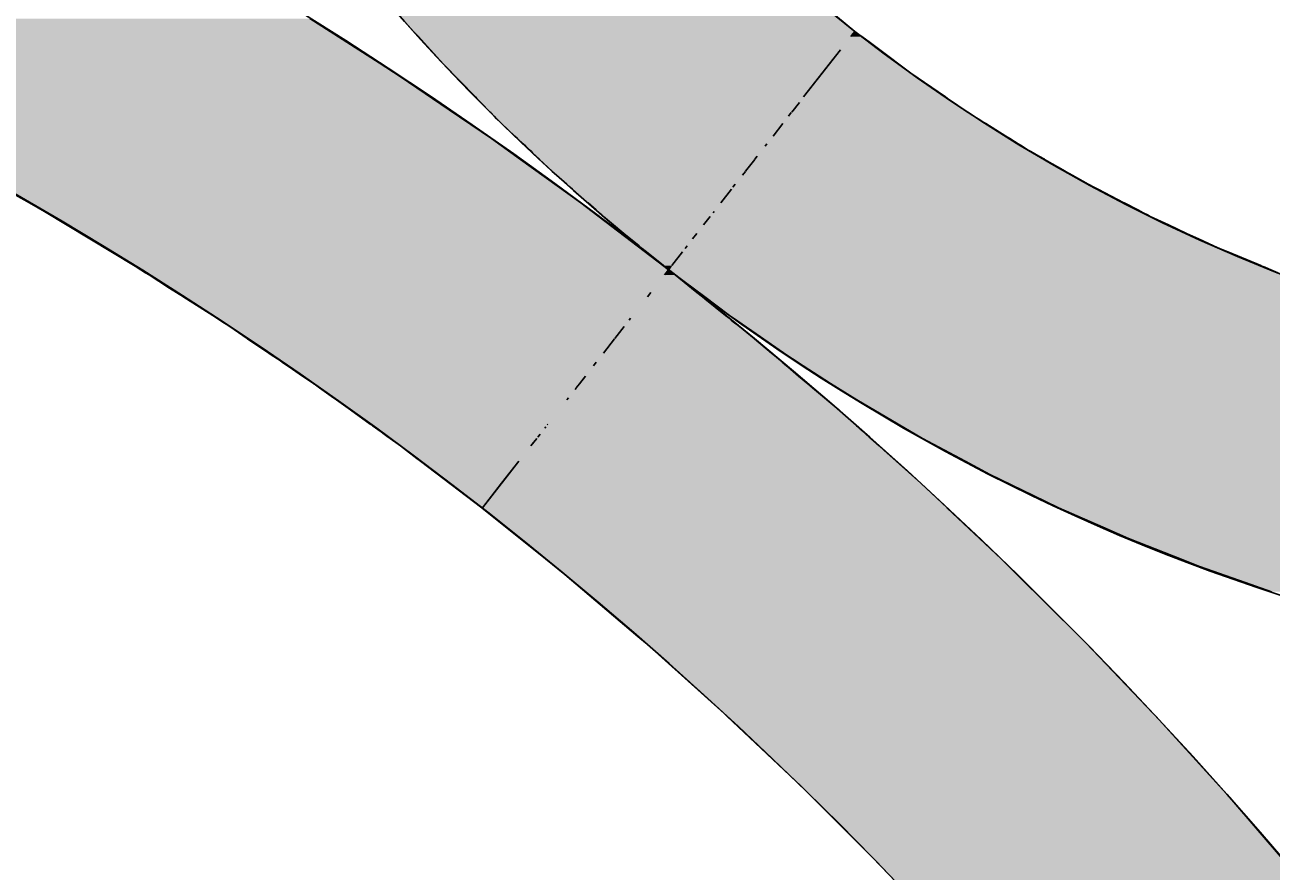
# Model space of a CAD drawing. Extents: x 183 to 2236, y -3983 to -2639.
# Drawn here: x 454 to 479, y -3003 to -2987 of the extents above; entities that cross this region are included whole.
import ezdxf

# ---------------------------------------------------------------- set-up
doc = ezdxf.new("R2010")
doc.units = 0
doc.header["$LTSCALE"] = 2
doc.layers.get('0').update_dxf_attribs({"linetype": 'CONTINUOUS'})
doc.layers.get('DEFPOINTS').update_dxf_attribs({"linetype": 'CONTINUOUS'})
doc.layers.add('寸法線1_０_１_', color=2, linetype='CONTINUOUS')
doc.styles.add('ゴシック_2', font='txt.shx', dxfattribs={"height": 7, "bigfont": 'extfont.shx'})
doc.dimstyles.get("Standard").update_dxf_attribs({"dimtxt": 0.18, "dimasz": 0.5, "dimexe": 0.18, "dimexo": 0.0625, "dimgap": 0.09, "dimtad": 1, "dimtih": 1, "dimtoh": 1, "dimzin": 0, "dimcen": 0.09, "dimazin": 3, "dimtfac": 1, "dimtofl": 0, "dimtmove": 0, "dimatfit": 3})

# ---------------------------------------------------------------- blocks, each defined once
blk = doc.blocks.new('*U722')
at = {"layer": '寸法線1_０_１_', "color": 0, "linetype": 'CONTINUOUS'}
for p, q in [((461.506, -2986.308), (461.932, -2986.78)), ((470.103, -2986.308), (470.681, -2986.78)), ((459.876, -2986.526), (461.245, -2987.406)), ((461.932, -2986.78), (462, -2986.855)), ((462, -2986.855), (462.026, -2986.883)), ((462.026, -2986.883), (462.141, -2987.011)), ((470.622, -2986.855), (470.6, -2986.883)), ((470.622, -2986.855), (470.6, -2986.883)), ((470.681, -2986.78), (470.622, -2986.855)), ((470.782, -2986.855), (470.82, -2986.883)), ((470.82, -2986.883), (470.99, -2987.011)), ((462.141, -2987.011), (462.265, -2987.148)), ((462.265, -2987.148), (462.521, -2987.431)), ((470.393, -2987.148), (470.033, -2987.609)), ((470.393, -2987.148), (470.172, -2987.431)), ((470.99, -2987.011), (471.173, -2987.148)), ((471.173, -2987.148), (471.79, -2987.609)), ((461.245, -2987.406), (461.666, -2987.677)), ((462.521, -2987.431), (463.157, -2988.082)), ((470.172, -2987.431), (469.664, -2988.082)), ((470.033, -2987.609), (469.664, -2988.082)), ((471.79, -2987.609), (472.478, -2988.082)), ((461.666, -2987.677), (462.637, -2988.338)), ((463.157, -2988.082), (463.183, -2988.109)), ((463.183, -2988.109), (463.261, -2988.189)), ((472.478, -2988.082), (472.518, -2988.109)), ((472.518, -2988.109), (472.635, -2988.189)), ((462.637, -2988.338), (463.473, -2988.907)), ((463.261, -2988.189), (463.451, -2988.383)), ((463.451, -2988.383), (463.46, -2988.393)), ((463.46, -2988.393), (463.526, -2988.46)), ((469.421, -2988.393), (469.368, -2988.46)), ((469.421, -2988.393), (469.368, -2988.46)), ((469.58, -2988.189), (469.428, -2988.383)), ((469.58, -2988.189), (469.428, -2988.383)), ((472.635, -2988.189), (472.917, -2988.383)), ((472.917, -2988.383), (472.931, -2988.393)), ((472.931, -2988.393), (473.039, -2988.46)), ((463.526, -2988.46), (463.578, -2988.513)), ((463.578, -2988.513), (463.654, -2988.586)), ((463.654, -2988.586), (463.677, -2988.608)), ((463.677, -2988.608), (463.941, -2988.857)), ((469.253, -2988.608), (469.058, -2988.857)), ((469.253, -2988.608), (469.058, -2988.857)), ((473.039, -2988.46), (473.124, -2988.513)), ((473.124, -2988.513), (473.24, -2988.586)), ((473.24, -2988.586), (473.275, -2988.608)), ((473.275, -2988.608), (473.673, -2988.857)), ((463.941, -2988.857), (463.993, -2988.907)), ((473.673, -2988.857), (473.753, -2988.907)), ((463.473, -2988.907), (464.048, -2989.321)), ((463.993, -2988.907), (464.102, -2989.01)), ((464.102, -2989.01), (464.154, -2989.06)), ((464.154, -2989.06), (464.226, -2989.128)), ((464.226, -2989.128), (464.266, -2989.166)), ((468.938, -2989.01), (468.899, -2989.06)), ((468.938, -2989.01), (468.899, -2989.06)), ((473.753, -2988.907), (473.917, -2989.01)), ((473.917, -2989.01), (473.996, -2989.06)), ((473.996, -2989.06), (474.105, -2989.128)), ((474.105, -2989.128), (474.172, -2989.166)), ((452.784, -2989.321), (454.313, -2990.184)), ((464.048, -2989.321), (465.247, -2990.184)), ((464.266, -2989.166), (464.292, -2989.191)), ((464.292, -2989.191), (464.361, -2989.256)), ((464.361, -2989.256), (464.426, -2989.318)), ((464.426, -2989.318), (464.429, -2989.321)), ((464.429, -2989.321), (464.676, -2989.555)), ((468.695, -2989.321), (468.513, -2989.555)), ((468.695, -2989.321), (468.513, -2989.555)), ((468.746, -2989.256), (468.698, -2989.318)), ((468.746, -2989.256), (468.698, -2989.318)), ((474.172, -2989.166), (474.215, -2989.191)), ((474.215, -2989.191), (474.329, -2989.256)), ((474.329, -2989.256), (474.438, -2989.318)), ((474.438, -2989.318), (474.443, -2989.321)), ((474.443, -2989.321), (474.853, -2989.555)), ((464.676, -2989.555), (464.678, -2989.557)), ((464.678, -2989.557), (464.763, -2989.631)), ((464.763, -2989.631), (464.971, -2989.814)), ((468.511, -2989.557), (468.453, -2989.631)), ((468.511, -2989.557), (468.453, -2989.631)), ((474.853, -2989.555), (474.857, -2989.557)), ((474.857, -2989.557), (474.987, -2989.631)), ((474.987, -2989.631), (475.307, -2989.814)), ((464.971, -2989.814), (465.038, -2989.873)), ((465.038, -2989.873), (465.083, -2989.913)), ((468.31, -2989.814), (468.264, -2989.873)), ((468.31, -2989.814), (468.264, -2989.873)), ((475.307, -2989.814), (475.421, -2989.873)), ((475.421, -2989.873), (475.498, -2989.913)), ((465.083, -2989.913), (465.389, -2990.181)), ((468.233, -2989.913), (468.023, -2990.181)), ((468.233, -2989.913), (468.023, -2990.181)), ((475.498, -2989.913), (476.017, -2990.181)), ((454.313, -2990.184), (454.612, -2990.353)), ((454.612, -2990.353), (456.41, -2991.435)), ((465.247, -2990.184), (465.469, -2990.353)), ((465.389, -2990.181), (465.393, -2990.184)), ((465.393, -2990.184), (465.55, -2990.323)), ((465.469, -2990.353), (466.891, -2991.435)), ((465.55, -2990.323), (465.585, -2990.353)), ((465.585, -2990.353), (465.612, -2990.377)), ((465.612, -2990.377), (465.662, -2990.421)), ((467.889, -2990.353), (467.87, -2990.377)), ((467.889, -2990.353), (467.87, -2990.377)), ((476.017, -2990.181), (476.023, -2990.184)), ((476.023, -2990.184), (476.291, -2990.323)), ((476.291, -2990.323), (476.35, -2990.353)), ((476.35, -2990.353), (476.396, -2990.377)), ((476.396, -2990.377), (476.482, -2990.421)), ((465.662, -2990.421), (465.695, -2990.45)), ((465.695, -2990.45), (465.813, -2990.553)), ((465.813, -2990.553), (465.895, -2990.62)), ((465.895, -2990.62), (466.1, -2990.787)), ((467.813, -2990.45), (467.68, -2990.62)), ((467.733, -2990.553), (467.68, -2990.62)), ((467.813, -2990.45), (467.733, -2990.553)), ((476.482, -2990.421), (476.537, -2990.45)), ((476.537, -2990.45), (476.903, -2990.62)), ((476.903, -2990.62), (477.26, -2990.787)), ((466.1, -2990.787), (466.235, -2990.897)), ((467.55, -2990.787), (467.464, -2990.897)), ((467.55, -2990.787), (467.464, -2990.897)), ((477.26, -2990.787), (477.496, -2990.897)), ((466.235, -2990.897), (466.405, -2991.035)), ((466.405, -2991.035), (466.466, -2991.084)), ((466.466, -2991.084), (466.55, -2991.152)), ((467.356, -2991.035), (467.318, -2991.084)), ((467.356, -2991.035), (467.318, -2991.084)), ((477.496, -2990.897), (477.793, -2991.035)), ((477.793, -2991.035), (477.911, -2991.084)), ((477.911, -2991.084), (478.075, -2991.152)), ((466.55, -2991.152), (466.885, -2991.425)), ((467.265, -2991.152), (467.052, -2991.425)), ((467.265, -2991.152), (467.052, -2991.425)), ((478.075, -2991.152), (478.73, -2991.425)), ((456.41, -2991.435), (456.524, -2991.508)), ((456.524, -2991.508), (456.617, -2991.567)), ((456.617, -2991.567), (456.687, -2991.612)), ((456.687, -2991.612), (457.094, -2991.872)), ((466.885, -2991.425), (466.898, -2991.435)), ((466.891, -2991.435), (466.987, -2991.508)), ((466.898, -2991.435), (466.928, -2991.46)), ((466.941, -2991.567), (466.906, -2991.612)), ((466.941, -2991.567), (466.906, -2991.612)), ((466.987, -2991.508), (466.928, -2991.46)), ((466.987, -2991.508), (466.941, -2991.567)), ((467.025, -2991.46), (466.987, -2991.508)), ((467.044, -2991.435), (467.025, -2991.46)), ((467.044, -2991.435), (467.025, -2991.46)), ((467.061, -2991.567), (467.117, -2991.612)), ((467.066, -2991.567), (467.704, -2992.046)), ((467.117, -2991.612), (467.441, -2991.872)), ((478.73, -2991.425), (478.753, -2991.435)), ((478.753, -2991.435), (478.813, -2991.46)), ((478.813, -2991.46), (478.928, -2991.508)), ((478.928, -2991.508), (479.071, -2991.567)), ((457.094, -2991.872), (457.231, -2991.959)), ((457.231, -2991.959), (457.367, -2992.046)), ((457.367, -2992.046), (457.418, -2992.078)), ((457.418, -2992.078), (457.43, -2992.086)), ((457.43, -2992.086), (457.947, -2992.416)), ((466.635, -2991.959), (466.566, -2992.046)), ((466.635, -2991.959), (466.566, -2992.046)), ((467.441, -2991.872), (467.549, -2991.959)), ((467.549, -2991.959), (467.658, -2992.046)), ((467.658, -2992.046), (467.698, -2992.078)), ((467.698, -2992.078), (467.708, -2992.086)), ((467.704, -2992.046), (468.197, -2992.416)), ((467.708, -2992.086), (468.119, -2992.416)), ((457.947, -2992.416), (458.032, -2992.471)), ((458.032, -2992.471), (458.087, -2992.506)), ((458.087, -2992.506), (458.179, -2992.565)), ((458.179, -2992.565), (458.217, -2992.59)), ((458.217, -2992.59), (458.285, -2992.636)), ((466.234, -2992.471), (466.207, -2992.506)), ((466.234, -2992.471), (466.207, -2992.506)), ((468.119, -2992.416), (468.187, -2992.471)), ((468.187, -2992.471), (468.231, -2992.506)), ((468.197, -2992.416), (468.276, -2992.471)), ((468.231, -2992.506), (468.304, -2992.565)), ((468.276, -2992.471), (468.81, -2992.841)), ((468.304, -2992.565), (468.336, -2992.59)), ((468.336, -2992.59), (468.393, -2992.636)), ((458.285, -2992.636), (458.631, -2992.871)), ((466.105, -2992.636), (465.922, -2992.871)), ((466.105, -2992.636), (465.922, -2992.871)), ((468.393, -2992.636), (468.686, -2992.871)), ((468.81, -2992.841), (469.264, -2993.156)), ((458.631, -2992.871), (458.638, -2992.876)), ((458.638, -2992.876), (459.06, -2993.162)), ((465.918, -2992.876), (465.695, -2993.162)), ((465.918, -2992.876), (465.695, -2993.162)), ((468.686, -2992.871), (468.692, -2992.876)), ((468.692, -2992.876), (469.03, -2993.162)), ((459.06, -2993.162), (459.088, -2993.181)), ((459.088, -2993.181), (459.232, -2993.278)), ((459.232, -2993.278), (459.29, -2993.317)), ((459.29, -2993.317), (459.326, -2993.342)), ((459.326, -2993.342), (459.433, -2993.414)), ((465.554, -2993.342), (465.498, -2993.414)), ((465.554, -2993.342), (465.498, -2993.414)), ((469.03, -2993.162), (469.052, -2993.181)), ((469.052, -2993.181), (469.167, -2993.278)), ((469.167, -2993.278), (469.213, -2993.317)), ((469.213, -2993.317), (469.242, -2993.342)), ((469.242, -2993.342), (469.328, -2993.414)), ((469.264, -2993.156), (469.441, -2993.278)), ((469.441, -2993.278), (469.655, -2993.414)), ((459.433, -2993.414), (459.463, -2993.434)), ((459.463, -2993.434), (459.731, -2993.616)), ((469.328, -2993.414), (469.352, -2993.434)), ((469.352, -2993.434), (469.566, -2993.616)), ((469.655, -2993.414), (469.972, -2993.616)), ((459.731, -2993.616), (459.917, -2993.742)), ((459.917, -2993.742), (459.954, -2993.769)), ((459.954, -2993.769), (459.958, -2993.772)), ((459.958, -2993.772), (460.067, -2993.85)), ((465.218, -2993.772), (465.157, -2993.85)), ((465.218, -2993.772), (465.157, -2993.85)), ((465.34, -2993.616), (465.22, -2993.769)), ((465.241, -2993.742), (465.22, -2993.769)), ((465.34, -2993.616), (465.241, -2993.742)), ((469.566, -2993.616), (469.747, -2993.769)), ((469.747, -2993.769), (469.75, -2993.772)), ((469.75, -2993.772), (469.843, -2993.85)), ((469.972, -2993.616), (470.2, -2993.762)), ((470.2, -2993.762), (470.339, -2993.85)), ((460.067, -2993.85), (460.074, -2993.855)), ((460.074, -2993.855), (460.11, -2993.881)), ((460.11, -2993.881), (460.111, -2993.881)), ((460.111, -2993.881), (460.342, -2994.048)), ((460.342, -2994.048), (460.403, -2994.091)), ((460.403, -2994.091), (460.678, -2994.288)), ((465.003, -2994.048), (464.969, -2994.091)), ((465.003, -2994.048), (464.969, -2994.091)), ((465.153, -2993.855), (465.133, -2993.881)), ((465.153, -2993.855), (465.133, -2993.881)), ((469.843, -2993.85), (469.849, -2993.855)), ((469.849, -2993.855), (469.879, -2993.881)), ((469.879, -2993.881), (469.879, -2993.881)), ((469.879, -2993.881), (470.076, -2994.048)), ((470.076, -2994.048), (470.127, -2994.091)), ((470.127, -2994.091), (470.36, -2994.288)), ((470.339, -2993.85), (470.388, -2993.881)), ((470.388, -2993.881), (470.717, -2994.091)), ((470.717, -2994.091), (471.54, -2994.572)), ((460.678, -2994.288), (461.073, -2994.572)), ((470.36, -2994.288), (470.679, -2994.572)), ((461.073, -2994.572), (461.093, -2994.587)), ((464.593, -2994.572), (464.582, -2994.587)), ((464.593, -2994.572), (464.582, -2994.587)), ((470.679, -2994.572), (470.694, -2994.587)), ((471.54, -2994.572), (472.023, -2994.855)), ((461.093, -2994.587), (461.117, -2994.604)), ((461.117, -2994.604), (461.15, -2994.627)), ((461.15, -2994.627), (461.18, -2994.649)), ((461.18, -2994.649), (461.223, -2994.679)), ((461.223, -2994.679), (461.287, -2994.726)), ((461.287, -2994.726), (461.347, -2994.769)), ((461.347, -2994.769), (461.426, -2994.826)), ((461.426, -2994.826), (461.467, -2994.855)), ((464.439, -2994.769), (464.395, -2994.826)), ((464.439, -2994.769), (464.395, -2994.826)), ((464.55, -2994.627), (464.533, -2994.649)), ((464.55, -2994.627), (464.533, -2994.649)), ((470.694, -2994.587), (470.714, -2994.604)), ((470.714, -2994.604), (470.74, -2994.627)), ((470.74, -2994.627), (470.764, -2994.649)), ((470.764, -2994.649), (470.798, -2994.679)), ((470.798, -2994.679), (470.85, -2994.726)), ((470.85, -2994.726), (470.899, -2994.769)), ((470.899, -2994.769), (470.962, -2994.826)), ((470.962, -2994.826), (470.995, -2994.855)), ((461.467, -2994.855), (461.622, -2994.966)), ((461.622, -2994.966), (461.671, -2995.004)), ((461.671, -2995.004), (461.793, -2995.096)), ((464.372, -2994.855), (464.256, -2995.004)), ((464.285, -2994.966), (464.256, -2995.004)), ((464.372, -2994.855), (464.285, -2994.966)), ((470.995, -2994.855), (471.162, -2995.004)), ((471.162, -2995.004), (471.265, -2995.096)), ((472.023, -2994.855), (472.865, -2995.305)), ((461.793, -2995.096), (461.998, -2995.252)), ((461.998, -2995.252), (462.068, -2995.305)), ((462.068, -2995.305), (463.286, -2996.23)), ((464.02, -2995.305), (463.298, -2996.23)), ((464.02, -2995.305), (463.677, -2995.744)), ((471.265, -2995.096), (471.44, -2995.252)), ((471.44, -2995.252), (471.499, -2995.305)), ((471.499, -2995.305), (471.991, -2995.744)), ((472.865, -2995.305), (473.358, -2995.568)), ((473.358, -2995.568), (474.218, -2995.986)), ((463.677, -2995.744), (463.298, -2996.23)), ((471.991, -2995.744), (472.508, -2996.23)), ((474.218, -2995.986), (474.719, -2996.23)), ((463.298, -2996.23), (463.293, -2996.236)), ((463.293, -2996.236), (464.545, -2997.242)), ((472.508, -2996.23), (472.514, -2996.236)), ((472.514, -2996.236), (473.583, -2997.242)), ((474.719, -2996.23), (475.595, -2996.615)), ((475.595, -2996.615), (476.104, -2996.839)), ((476.104, -2996.839), (476.996, -2997.191)), ((464.545, -2997.242), (464.929, -2997.55)), ((473.583, -2997.242), (473.894, -2997.55)), ((476.996, -2997.191), (477.512, -2997.394)), ((464.929, -2997.55), (466.379, -2998.781)), ((473.894, -2997.55), (475.136, -2998.781)), ((477.512, -2997.394), (478.419, -2997.713)), ((478.419, -2997.713), (478.94, -2997.896)), ((466.379, -2998.781), (466.529, -2998.908)), ((475.136, -2998.781), (475.258, -2998.908)), ((466.529, -2998.908), (468.092, -3000.31)), ((475.258, -2998.908), (476.599, -3000.31)), ((468.092, -3000.31), (468.145, -3000.36)), ((468.145, -3000.36), (469.616, -3001.752)), ((476.599, -3000.31), (476.647, -3000.36)), ((476.647, -3000.36), (477.912, -3001.752)), ((469.616, -3001.752), (469.842, -3001.978)), ((469.842, -3001.978), (471.101, -3003.236)), ((477.912, -3001.752), (478.117, -3001.978)), ((478.117, -3001.978), (479.201, -3003.236)), ((471.101, -3003.236), (471.478, -3003.634))]:
    blk.add_line(p, q, dxfattribs=at)
for points in [[(461.506, -2986.308), (461.932, -2986.78), (470.681, -2986.78)], [(447.144, -2986.526), (449.049, -2987.406), (461.245, -2987.406)], [(461.932, -2986.78), (462, -2986.855), (470.622, -2986.855)], [(462, -2986.855), (462.026, -2986.883), (470.6, -2986.883)], [(462.026, -2986.883), (462.141, -2987.011), (470.5, -2987.011)], [(470.6, -2986.883), (470.5, -2987.011), (470.99, -2987.011)], [(470.622, -2986.855), (470.6, -2986.883), (470.82, -2986.883)], [(470.681, -2986.78), (470.622, -2986.855), (470.782, -2986.855)], [(462.141, -2987.011), (462.265, -2987.148), (470.393, -2987.148)], [(462.265, -2987.148), (462.521, -2987.431), (470.172, -2987.431)], [(470.393, -2987.148), (470.033, -2987.609), (471.79, -2987.609)], [(470.5, -2987.011), (470.393, -2987.148), (471.173, -2987.148)], [(449.049, -2987.406), (449.595, -2987.677), (461.666, -2987.677)], [(462.521, -2987.431), (463.157, -2988.082), (469.664, -2988.082)], [(470.033, -2987.609), (469.664, -2988.082), (472.478, -2988.082)], [(449.595, -2987.677), (450.93, -2988.338), (462.637, -2988.338)], [(463.157, -2988.082), (463.183, -2988.109), (469.642, -2988.109)], [(463.183, -2988.109), (463.261, -2988.189), (469.58, -2988.189)], [(469.642, -2988.109), (469.58, -2988.189), (472.635, -2988.189)], [(469.664, -2988.082), (469.642, -2988.109), (472.518, -2988.109)], [(450.93, -2988.338), (452.004, -2988.907), (463.473, -2988.907)], [(463.261, -2988.189), (463.451, -2988.383), (469.428, -2988.383)], [(463.451, -2988.383), (463.46, -2988.393), (469.421, -2988.393)], [(463.46, -2988.393), (463.526, -2988.46), (469.368, -2988.46)], [(469.421, -2988.393), (469.368, -2988.46), (473.039, -2988.46)], [(469.428, -2988.383), (469.421, -2988.393), (472.931, -2988.393)], [(469.58, -2988.189), (469.428, -2988.383), (472.917, -2988.383)], [(463.526, -2988.46), (463.578, -2988.513), (469.326, -2988.513)], [(463.578, -2988.513), (463.654, -2988.586), (469.27, -2988.586)], [(463.654, -2988.586), (463.677, -2988.608), (469.253, -2988.608)], [(463.677, -2988.608), (463.941, -2988.857), (469.058, -2988.857)], [(469.253, -2988.608), (469.058, -2988.857), (473.673, -2988.857)], [(469.27, -2988.586), (469.253, -2988.608), (473.275, -2988.608)], [(469.326, -2988.513), (469.27, -2988.586), (473.24, -2988.586)], [(469.368, -2988.46), (469.326, -2988.513), (473.124, -2988.513)], [(463.941, -2988.857), (463.993, -2988.907), (469.019, -2988.907)], [(469.058, -2988.857), (469.019, -2988.907), (473.753, -2988.907)], [(452.004, -2988.907), (452.784, -2989.321), (464.048, -2989.321)], [(463.993, -2988.907), (464.102, -2989.01), (468.938, -2989.01)], [(464.102, -2989.01), (464.154, -2989.06), (468.899, -2989.06)], [(464.154, -2989.06), (464.226, -2989.128), (468.846, -2989.128)], [(464.226, -2989.128), (464.266, -2989.166), (468.816, -2989.166)], [(468.846, -2989.128), (468.816, -2989.166), (474.172, -2989.166)], [(468.899, -2989.06), (468.846, -2989.128), (474.105, -2989.128)], [(468.938, -2989.01), (468.899, -2989.06), (473.996, -2989.06)], [(469.019, -2988.907), (468.938, -2989.01), (473.917, -2989.01)], [(452.784, -2989.321), (454.313, -2990.184), (465.247, -2990.184)], [(464.266, -2989.166), (464.292, -2989.191), (468.797, -2989.191)], [(464.292, -2989.191), (464.361, -2989.256), (468.746, -2989.256)], [(464.361, -2989.256), (464.426, -2989.318), (468.698, -2989.318)], [(464.426, -2989.318), (464.429, -2989.321), (468.695, -2989.321)], [(464.429, -2989.321), (464.676, -2989.555), (468.513, -2989.555)], [(468.695, -2989.321), (468.513, -2989.555), (474.853, -2989.555)], [(468.698, -2989.318), (468.695, -2989.321), (474.443, -2989.321)], [(468.746, -2989.256), (468.698, -2989.318), (474.438, -2989.318)], [(468.797, -2989.191), (468.746, -2989.256), (474.329, -2989.256)], [(468.816, -2989.166), (468.797, -2989.191), (474.215, -2989.191)], [(464.676, -2989.555), (464.678, -2989.557), (468.511, -2989.557)], [(464.678, -2989.557), (464.763, -2989.631), (468.453, -2989.631)], [(464.763, -2989.631), (464.971, -2989.814), (468.31, -2989.814)], [(468.453, -2989.631), (468.31, -2989.814), (475.307, -2989.814)], [(468.511, -2989.557), (468.453, -2989.631), (474.987, -2989.631)], [(468.513, -2989.555), (468.511, -2989.557), (474.857, -2989.557)], [(464.971, -2989.814), (465.038, -2989.873), (468.264, -2989.873)], [(465.038, -2989.873), (465.083, -2989.913), (468.233, -2989.913)], [(468.264, -2989.873), (468.233, -2989.913), (475.498, -2989.913)], [(468.31, -2989.814), (468.264, -2989.873), (475.421, -2989.873)], [(465.083, -2989.913), (465.389, -2990.181), (468.023, -2990.181)], [(468.233, -2989.913), (468.023, -2990.181), (476.017, -2990.181)], [(454.313, -2990.184), (454.612, -2990.353), (465.469, -2990.353)], [(454.612, -2990.353), (456.41, -2991.435), (466.891, -2991.435)], [(465.389, -2990.181), (465.393, -2990.184), (468.021, -2990.184)], [(465.393, -2990.184), (465.55, -2990.323), (467.913, -2990.323)], [(465.55, -2990.323), (465.585, -2990.353), (467.889, -2990.353)], [(465.585, -2990.353), (465.612, -2990.377), (467.87, -2990.377)], [(465.612, -2990.377), (465.662, -2990.421), (467.836, -2990.421)], [(467.87, -2990.377), (467.836, -2990.421), (476.482, -2990.421)], [(467.889, -2990.353), (467.87, -2990.377), (476.396, -2990.377)], [(467.913, -2990.323), (467.889, -2990.353), (476.35, -2990.353)], [(468.021, -2990.184), (467.913, -2990.323), (476.291, -2990.323)], [(468.023, -2990.181), (468.021, -2990.184), (476.023, -2990.184)], [(465.662, -2990.421), (465.695, -2990.45), (467.813, -2990.45)], [(465.695, -2990.45), (465.813, -2990.553), (467.733, -2990.553)], [(465.813, -2990.553), (465.895, -2990.62), (467.68, -2990.62)], [(465.895, -2990.62), (466.1, -2990.787), (467.55, -2990.787)], [(467.68, -2990.62), (467.55, -2990.787), (477.26, -2990.787)], [(467.813, -2990.45), (467.68, -2990.62), (476.903, -2990.62)], [(467.836, -2990.421), (467.813, -2990.45), (476.537, -2990.45)], [(466.1, -2990.787), (466.235, -2990.897), (467.464, -2990.897)], [(467.55, -2990.787), (467.464, -2990.897), (477.496, -2990.897)], [(466.235, -2990.897), (466.405, -2991.035), (467.356, -2991.035)], [(466.405, -2991.035), (466.466, -2991.084), (467.318, -2991.084)], [(466.466, -2991.084), (466.55, -2991.152), (467.265, -2991.152)], [(467.318, -2991.084), (467.265, -2991.152), (478.075, -2991.152)], [(467.356, -2991.035), (467.318, -2991.084), (477.911, -2991.084)], [(467.464, -2990.897), (467.356, -2991.035), (477.793, -2991.035)], [(466.55, -2991.152), (466.885, -2991.425), (467.052, -2991.425)], [(467.265, -2991.152), (467.052, -2991.425), (478.73, -2991.425)], [(456.41, -2991.435), (456.524, -2991.508), (466.987, -2991.508)], [(456.524, -2991.508), (456.617, -2991.567), (466.941, -2991.567)], [(456.617, -2991.567), (456.687, -2991.612), (466.906, -2991.612)], [(456.687, -2991.612), (457.094, -2991.872), (466.703, -2991.872)], [(466.906, -2991.612), (466.703, -2991.872), (467.441, -2991.872)], [(466.885, -2991.425), (466.898, -2991.435), (467.044, -2991.435)], [(466.898, -2991.435), (466.928, -2991.46), (467.025, -2991.46)], [(466.941, -2991.567), (466.906, -2991.612), (467.117, -2991.612)], [(466.987, -2991.508), (466.941, -2991.567), (467.061, -2991.567)], [(467.025, -2991.46), (466.987, -2991.508), (478.928, -2991.508)], [(466.987, -2991.508), (467.066, -2991.567), (479.071, -2991.567)], [(467.044, -2991.435), (467.025, -2991.46), (478.813, -2991.46)], [(467.052, -2991.425), (467.044, -2991.435), (478.753, -2991.435)], [(467.066, -2991.567), (467.704, -2992.046), (480.37, -2992.046)], [(457.094, -2991.872), (457.231, -2991.959), (466.635, -2991.959)], [(457.231, -2991.959), (457.367, -2992.046), (466.566, -2992.046)], [(457.367, -2992.046), (457.418, -2992.078), (466.541, -2992.078)], [(457.418, -2992.078), (457.43, -2992.086), (466.535, -2992.086)], [(457.43, -2992.086), (457.947, -2992.416), (466.277, -2992.416)], [(466.535, -2992.086), (466.277, -2992.416), (468.119, -2992.416)], [(466.541, -2992.078), (466.535, -2992.086), (467.708, -2992.086)], [(466.566, -2992.046), (466.541, -2992.078), (467.698, -2992.078)], [(466.635, -2991.959), (466.566, -2992.046), (467.658, -2992.046)], [(466.703, -2991.872), (466.635, -2991.959), (467.549, -2991.959)], [(467.704, -2992.046), (468.197, -2992.416), (481.518, -2992.416)], [(457.947, -2992.416), (458.032, -2992.471), (466.234, -2992.471)], [(458.032, -2992.471), (458.087, -2992.506), (466.207, -2992.506)], [(458.087, -2992.506), (458.179, -2992.565), (466.161, -2992.565)], [(458.179, -2992.565), (458.217, -2992.59), (466.141, -2992.59)], [(458.217, -2992.59), (458.285, -2992.636), (466.105, -2992.636)], [(466.141, -2992.59), (466.105, -2992.636), (468.393, -2992.636)], [(466.161, -2992.565), (466.141, -2992.59), (468.336, -2992.59)], [(466.207, -2992.506), (466.161, -2992.565), (468.304, -2992.565)], [(466.234, -2992.471), (466.207, -2992.506), (468.231, -2992.506)], [(466.277, -2992.416), (466.234, -2992.471), (468.187, -2992.471)], [(468.197, -2992.416), (468.276, -2992.471), (481.688, -2992.471)], [(468.276, -2992.471), (468.81, -2992.841), (483.022, -2992.841)], [(458.285, -2992.636), (458.631, -2992.871), (465.922, -2992.871)], [(466.105, -2992.636), (465.922, -2992.871), (468.686, -2992.871)], [(468.81, -2992.841), (469.264, -2993.156), (484.371, -2993.156)], [(458.631, -2992.871), (458.638, -2992.876), (465.918, -2992.876)], [(458.638, -2992.876), (459.06, -2993.162), (465.695, -2993.162)], [(465.918, -2992.876), (465.695, -2993.162), (469.03, -2993.162)], [(465.922, -2992.871), (465.918, -2992.876), (468.692, -2992.876)], [(459.06, -2993.162), (459.088, -2993.181), (465.68, -2993.181)], [(459.088, -2993.181), (459.232, -2993.278), (465.604, -2993.278)], [(459.232, -2993.278), (459.29, -2993.317), (465.573, -2993.317)], [(459.29, -2993.317), (459.326, -2993.342), (465.554, -2993.342)], [(459.326, -2993.342), (459.433, -2993.414), (465.498, -2993.414)], [(465.554, -2993.342), (465.498, -2993.414), (469.328, -2993.414)], [(465.573, -2993.317), (465.554, -2993.342), (469.242, -2993.342)], [(465.604, -2993.278), (465.573, -2993.317), (469.213, -2993.317)], [(465.68, -2993.181), (465.604, -2993.278), (469.167, -2993.278)], [(465.695, -2993.162), (465.68, -2993.181), (469.052, -2993.181)], [(469.264, -2993.156), (469.441, -2993.278), (485.014, -2993.278)], [(469.441, -2993.278), (469.655, -2993.414), (485.731, -2993.414)], [(459.433, -2993.414), (459.463, -2993.434), (465.482, -2993.434)], [(459.463, -2993.434), (459.731, -2993.616), (465.34, -2993.616)], [(465.482, -2993.434), (465.34, -2993.616), (469.566, -2993.616)], [(465.498, -2993.414), (465.482, -2993.434), (469.352, -2993.434)], [(469.655, -2993.414), (469.972, -2993.616), (487.101, -2993.616)], [(459.731, -2993.616), (459.917, -2993.742), (465.241, -2993.742)], [(459.917, -2993.742), (459.954, -2993.769), (465.22, -2993.769)], [(459.954, -2993.769), (459.958, -2993.772), (465.218, -2993.772)], [(459.958, -2993.772), (460.067, -2993.85), (465.157, -2993.85)], [(465.218, -2993.772), (465.157, -2993.85), (469.843, -2993.85)], [(465.22, -2993.769), (465.218, -2993.772), (469.75, -2993.772)], [(465.34, -2993.616), (465.22, -2993.769), (469.747, -2993.769)], [(469.972, -2993.616), (470.2, -2993.762), (488.478, -2993.762)], [(470.2, -2993.762), (470.339, -2993.85), (489.86, -2993.85)], [(460.067, -2993.85), (460.074, -2993.855), (465.153, -2993.855)], [(460.074, -2993.855), (460.11, -2993.881), (465.133, -2993.881)], [(460.11, -2993.881), (460.111, -2993.881), (465.133, -2993.881)], [(460.111, -2993.881), (460.342, -2994.048), (465.003, -2994.048)], [(460.342, -2994.048), (460.403, -2994.091), (464.969, -2994.091)], [(460.403, -2994.091), (460.678, -2994.288), (464.815, -2994.288)], [(464.969, -2994.091), (464.815, -2994.288), (470.36, -2994.288)], [(465.003, -2994.048), (464.969, -2994.091), (470.127, -2994.091)], [(465.133, -2993.881), (465.003, -2994.048), (470.076, -2994.048)], [(465.153, -2993.855), (465.133, -2993.881), (469.879, -2993.881)], [(465.133, -2993.881), (465.133, -2993.881), (469.879, -2993.881)], [(465.157, -2993.85), (465.153, -2993.855), (469.849, -2993.855)], [(470.339, -2993.85), (470.388, -2993.881), (491.244, -2993.881)], [(470.388, -2993.881), (470.717, -2994.091), (511.881, -2994.091)], [(470.717, -2994.091), (471.54, -2994.572), (511.085, -2994.572)], [(460.678, -2994.288), (461.073, -2994.572), (464.593, -2994.572)], [(464.815, -2994.288), (464.593, -2994.572), (470.679, -2994.572)], [(461.073, -2994.572), (461.093, -2994.587), (464.582, -2994.587)], [(464.593, -2994.572), (464.582, -2994.587), (470.694, -2994.587)], [(471.54, -2994.572), (472.023, -2994.855), (510.574, -2994.855)], [(461.093, -2994.587), (461.117, -2994.604), (464.568, -2994.604)], [(461.117, -2994.604), (461.15, -2994.627), (464.55, -2994.627)], [(461.15, -2994.627), (461.18, -2994.649), (464.533, -2994.649)], [(461.18, -2994.649), (461.223, -2994.679), (464.509, -2994.679)], [(461.223, -2994.679), (461.287, -2994.726), (464.473, -2994.726)], [(461.287, -2994.726), (461.347, -2994.769), (464.439, -2994.769)], [(461.347, -2994.769), (461.426, -2994.826), (464.395, -2994.826)], [(461.426, -2994.826), (461.467, -2994.855), (464.372, -2994.855)], [(464.395, -2994.826), (464.372, -2994.855), (470.995, -2994.855)], [(464.439, -2994.769), (464.395, -2994.826), (470.962, -2994.826)], [(464.473, -2994.726), (464.439, -2994.769), (470.899, -2994.769)], [(464.509, -2994.679), (464.473, -2994.726), (470.85, -2994.726)], [(464.533, -2994.649), (464.509, -2994.679), (470.798, -2994.679)], [(464.55, -2994.627), (464.533, -2994.649), (470.764, -2994.649)], [(464.568, -2994.604), (464.55, -2994.627), (470.74, -2994.627)], [(464.582, -2994.587), (464.568, -2994.604), (470.714, -2994.604)], [(461.467, -2994.855), (461.622, -2994.966), (464.285, -2994.966)], [(461.622, -2994.966), (461.671, -2995.004), (464.256, -2995.004)], [(461.671, -2995.004), (461.793, -2995.096), (464.183, -2995.096)], [(464.256, -2995.004), (464.183, -2995.096), (471.265, -2995.096)], [(464.372, -2994.855), (464.256, -2995.004), (471.162, -2995.004)], [(472.023, -2994.855), (472.865, -2995.305), (509.761, -2995.305)], [(461.793, -2995.096), (461.998, -2995.252), (464.062, -2995.252)], [(461.998, -2995.252), (462.068, -2995.305), (464.02, -2995.305)], [(462.068, -2995.305), (463.286, -2996.23), (463.298, -2996.23)], [(464.02, -2995.305), (463.677, -2995.744), (471.991, -2995.744)], [(464.062, -2995.252), (464.02, -2995.305), (471.499, -2995.305)], [(464.183, -2995.096), (464.062, -2995.252), (471.44, -2995.252)], [(472.865, -2995.305), (473.358, -2995.568), (509.238, -2995.568)], [(473.358, -2995.568), (474.218, -2995.986), (508.409, -2995.986)], [(463.677, -2995.744), (463.298, -2996.23), (472.508, -2996.23)], [(474.218, -2995.986), (474.719, -2996.23), (507.876, -2996.23)], [(463.298, -2996.23), (463.293, -2996.236), (472.514, -2996.236)], [(463.293, -2996.236), (464.545, -2997.242), (473.583, -2997.242)], [(474.719, -2996.23), (475.595, -2996.615), (507.033, -2996.615)], [(475.595, -2996.615), (476.104, -2996.839), (506.489, -2996.839)], [(476.104, -2996.839), (476.996, -2997.191), (505.634, -2997.191)], [(464.545, -2997.242), (464.929, -2997.55), (473.894, -2997.55)], [(476.996, -2997.191), (477.512, -2997.394), (505.08, -2997.394)], [(464.929, -2997.55), (466.379, -2998.781), (475.136, -2998.781)], [(477.512, -2997.394), (478.419, -2997.713), (504.213, -2997.713)], [(478.419, -2997.713), (478.94, -2997.896), (503.65, -2997.896)], [(466.379, -2998.781), (466.529, -2998.908), (475.258, -2998.908)], [(466.529, -2998.908), (468.092, -3000.31), (476.599, -3000.31)], [(468.092, -3000.31), (468.145, -3000.36), (476.647, -3000.36)], [(468.145, -3000.36), (469.616, -3001.752), (477.912, -3001.752)], [(469.616, -3001.752), (469.842, -3001.978), (478.117, -3001.978)], [(469.842, -3001.978), (471.101, -3003.236), (479.201, -3003.236)], [(471.101, -3003.236), (471.478, -3003.634), (479.544, -3003.634)]]:
    blk.add_solid(points, dxfattribs=at)
at = {"layer": '寸法線1_０_１_', "color": 0, "linetype": 'CONTINUOUS', "extrusion": (0, 0, -1)}
for points in [[(-461.506, -2986.308), (-470.103, -2986.308), (-470.681, -2986.78)], [(-447.144, -2986.526), (-459.876, -2986.526), (-461.245, -2987.406)], [(-461.932, -2986.78), (-470.681, -2986.78), (-470.622, -2986.855)], [(-462, -2986.855), (-470.622, -2986.855), (-470.6, -2986.883)], [(-462.026, -2986.883), (-470.6, -2986.883), (-470.5, -2987.011)], [(-470.6, -2986.883), (-470.82, -2986.883), (-470.99, -2987.011)], [(-470.622, -2986.855), (-470.782, -2986.855), (-470.82, -2986.883)], [(-462.141, -2987.011), (-470.5, -2987.011), (-470.393, -2987.148)], [(-462.265, -2987.148), (-470.393, -2987.148), (-470.172, -2987.431)], [(-470.393, -2987.148), (-471.173, -2987.148), (-471.79, -2987.609)], [(-470.5, -2987.011), (-470.99, -2987.011), (-471.173, -2987.148)], [(-449.049, -2987.406), (-461.245, -2987.406), (-461.666, -2987.677)], [(-462.521, -2987.431), (-470.172, -2987.431), (-469.664, -2988.082)], [(-470.033, -2987.609), (-471.79, -2987.609), (-472.478, -2988.082)], [(-449.595, -2987.677), (-461.666, -2987.677), (-462.637, -2988.338)], [(-463.157, -2988.082), (-469.664, -2988.082), (-469.642, -2988.109)], [(-463.183, -2988.109), (-469.642, -2988.109), (-469.58, -2988.189)], [(-469.642, -2988.109), (-472.518, -2988.109), (-472.635, -2988.189)], [(-469.664, -2988.082), (-472.478, -2988.082), (-472.518, -2988.109)], [(-450.93, -2988.338), (-462.637, -2988.338), (-463.473, -2988.907)], [(-463.261, -2988.189), (-469.58, -2988.189), (-469.428, -2988.383)], [(-463.451, -2988.383), (-469.428, -2988.383), (-469.421, -2988.393)], [(-463.46, -2988.393), (-469.421, -2988.393), (-469.368, -2988.46)], [(-469.421, -2988.393), (-472.931, -2988.393), (-473.039, -2988.46)], [(-469.428, -2988.383), (-472.917, -2988.383), (-472.931, -2988.393)], [(-469.58, -2988.189), (-472.635, -2988.189), (-472.917, -2988.383)], [(-463.526, -2988.46), (-469.368, -2988.46), (-469.326, -2988.513)], [(-463.578, -2988.513), (-469.326, -2988.513), (-469.27, -2988.586)], [(-463.654, -2988.586), (-469.27, -2988.586), (-469.253, -2988.608)], [(-463.677, -2988.608), (-469.253, -2988.608), (-469.058, -2988.857)], [(-469.253, -2988.608), (-473.275, -2988.608), (-473.673, -2988.857)], [(-469.27, -2988.586), (-473.24, -2988.586), (-473.275, -2988.608)], [(-469.326, -2988.513), (-473.124, -2988.513), (-473.24, -2988.586)], [(-469.368, -2988.46), (-473.039, -2988.46), (-473.124, -2988.513)], [(-463.941, -2988.857), (-469.058, -2988.857), (-469.019, -2988.907)], [(-469.058, -2988.857), (-473.673, -2988.857), (-473.753, -2988.907)], [(-452.004, -2988.907), (-463.473, -2988.907), (-464.048, -2989.321)], [(-463.993, -2988.907), (-469.019, -2988.907), (-468.938, -2989.01)], [(-464.102, -2989.01), (-468.938, -2989.01), (-468.899, -2989.06)], [(-464.154, -2989.06), (-468.899, -2989.06), (-468.846, -2989.128)], [(-464.226, -2989.128), (-468.846, -2989.128), (-468.816, -2989.166)], [(-468.846, -2989.128), (-474.105, -2989.128), (-474.172, -2989.166)], [(-468.899, -2989.06), (-473.996, -2989.06), (-474.105, -2989.128)], [(-468.938, -2989.01), (-473.917, -2989.01), (-473.996, -2989.06)], [(-469.019, -2988.907), (-473.753, -2988.907), (-473.917, -2989.01)], [(-452.784, -2989.321), (-464.048, -2989.321), (-465.247, -2990.184)], [(-464.266, -2989.166), (-468.816, -2989.166), (-468.797, -2989.191)], [(-464.292, -2989.191), (-468.797, -2989.191), (-468.746, -2989.256)], [(-464.361, -2989.256), (-468.746, -2989.256), (-468.698, -2989.318)], [(-464.426, -2989.318), (-468.698, -2989.318), (-468.695, -2989.321)], [(-464.429, -2989.321), (-468.695, -2989.321), (-468.513, -2989.555)], [(-468.695, -2989.321), (-474.443, -2989.321), (-474.853, -2989.555)], [(-468.698, -2989.318), (-474.438, -2989.318), (-474.443, -2989.321)], [(-468.746, -2989.256), (-474.329, -2989.256), (-474.438, -2989.318)], [(-468.797, -2989.191), (-474.215, -2989.191), (-474.329, -2989.256)], [(-468.816, -2989.166), (-474.172, -2989.166), (-474.215, -2989.191)], [(-464.676, -2989.555), (-468.513, -2989.555), (-468.511, -2989.557)], [(-464.678, -2989.557), (-468.511, -2989.557), (-468.453, -2989.631)], [(-464.763, -2989.631), (-468.453, -2989.631), (-468.31, -2989.814)], [(-468.453, -2989.631), (-474.987, -2989.631), (-475.307, -2989.814)], [(-468.511, -2989.557), (-474.857, -2989.557), (-474.987, -2989.631)], [(-468.513, -2989.555), (-474.853, -2989.555), (-474.857, -2989.557)], [(-464.971, -2989.814), (-468.31, -2989.814), (-468.264, -2989.873)], [(-465.038, -2989.873), (-468.264, -2989.873), (-468.233, -2989.913)], [(-468.264, -2989.873), (-475.421, -2989.873), (-475.498, -2989.913)], [(-468.31, -2989.814), (-475.307, -2989.814), (-475.421, -2989.873)], [(-465.083, -2989.913), (-468.233, -2989.913), (-468.023, -2990.181)], [(-468.233, -2989.913), (-475.498, -2989.913), (-476.017, -2990.181)], [(-454.313, -2990.184), (-465.247, -2990.184), (-465.469, -2990.353)], [(-454.612, -2990.353), (-465.469, -2990.353), (-466.891, -2991.435)], [(-465.389, -2990.181), (-468.023, -2990.181), (-468.021, -2990.184)], [(-465.393, -2990.184), (-468.021, -2990.184), (-467.913, -2990.323)], [(-465.55, -2990.323), (-467.913, -2990.323), (-467.889, -2990.353)], [(-465.585, -2990.353), (-467.889, -2990.353), (-467.87, -2990.377)], [(-465.612, -2990.377), (-467.87, -2990.377), (-467.836, -2990.421)], [(-467.87, -2990.377), (-476.396, -2990.377), (-476.482, -2990.421)], [(-467.889, -2990.353), (-476.35, -2990.353), (-476.396, -2990.377)], [(-467.913, -2990.323), (-476.291, -2990.323), (-476.35, -2990.353)], [(-468.021, -2990.184), (-476.023, -2990.184), (-476.291, -2990.323)], [(-468.023, -2990.181), (-476.017, -2990.181), (-476.023, -2990.184)], [(-465.662, -2990.421), (-467.836, -2990.421), (-467.813, -2990.45)], [(-465.695, -2990.45), (-467.813, -2990.45), (-467.733, -2990.553)], [(-465.813, -2990.553), (-467.733, -2990.553), (-467.68, -2990.62)], [(-465.895, -2990.62), (-467.68, -2990.62), (-467.55, -2990.787)], [(-467.68, -2990.62), (-476.903, -2990.62), (-477.26, -2990.787)], [(-467.813, -2990.45), (-476.537, -2990.45), (-476.903, -2990.62)], [(-467.836, -2990.421), (-476.482, -2990.421), (-476.537, -2990.45)], [(-466.1, -2990.787), (-467.55, -2990.787), (-467.464, -2990.897)], [(-467.55, -2990.787), (-477.26, -2990.787), (-477.496, -2990.897)], [(-466.235, -2990.897), (-467.464, -2990.897), (-467.356, -2991.035)], [(-466.405, -2991.035), (-467.356, -2991.035), (-467.318, -2991.084)], [(-466.466, -2991.084), (-467.318, -2991.084), (-467.265, -2991.152)], [(-467.318, -2991.084), (-477.911, -2991.084), (-478.075, -2991.152)], [(-467.356, -2991.035), (-477.793, -2991.035), (-477.911, -2991.084)], [(-467.464, -2990.897), (-477.496, -2990.897), (-477.793, -2991.035)], [(-466.55, -2991.152), (-467.265, -2991.152), (-467.052, -2991.425)], [(-467.265, -2991.152), (-478.075, -2991.152), (-478.73, -2991.425)], [(-456.41, -2991.435), (-466.891, -2991.435), (-466.987, -2991.508)], [(-456.524, -2991.508), (-466.987, -2991.508), (-466.941, -2991.567)], [(-456.617, -2991.567), (-466.941, -2991.567), (-466.906, -2991.612)], [(-456.687, -2991.612), (-466.906, -2991.612), (-466.703, -2991.872)], [(-466.885, -2991.425), (-467.052, -2991.425), (-467.044, -2991.435)], [(-466.898, -2991.435), (-467.044, -2991.435), (-467.025, -2991.46)], [(-466.906, -2991.612), (-467.117, -2991.612), (-467.441, -2991.872)], [(-466.928, -2991.46), (-467.025, -2991.46), (-466.987, -2991.508)], [(-466.941, -2991.567), (-467.061, -2991.567), (-467.117, -2991.612)], [(-466.987, -2991.508), (-478.928, -2991.508), (-479.071, -2991.567)], [(-467.025, -2991.46), (-478.813, -2991.46), (-478.928, -2991.508)], [(-467.044, -2991.435), (-478.753, -2991.435), (-478.813, -2991.46)], [(-467.052, -2991.425), (-478.73, -2991.425), (-478.753, -2991.435)], [(-467.066, -2991.567), (-479.071, -2991.567), (-480.37, -2992.046)], [(-457.094, -2991.872), (-466.703, -2991.872), (-466.635, -2991.959)], [(-457.231, -2991.959), (-466.635, -2991.959), (-466.566, -2992.046)], [(-457.367, -2992.046), (-466.566, -2992.046), (-466.541, -2992.078)], [(-457.418, -2992.078), (-466.541, -2992.078), (-466.535, -2992.086)], [(-457.43, -2992.086), (-466.535, -2992.086), (-466.277, -2992.416)], [(-466.535, -2992.086), (-467.708, -2992.086), (-468.119, -2992.416)], [(-466.541, -2992.078), (-467.698, -2992.078), (-467.708, -2992.086)], [(-466.566, -2992.046), (-467.658, -2992.046), (-467.698, -2992.078)], [(-466.635, -2991.959), (-467.549, -2991.959), (-467.658, -2992.046)], [(-466.703, -2991.872), (-467.441, -2991.872), (-467.549, -2991.959)], [(-467.704, -2992.046), (-480.37, -2992.046), (-481.518, -2992.416)], [(-457.947, -2992.416), (-466.277, -2992.416), (-466.234, -2992.471)], [(-458.032, -2992.471), (-466.234, -2992.471), (-466.207, -2992.506)], [(-458.087, -2992.506), (-466.207, -2992.506), (-466.161, -2992.565)], [(-458.179, -2992.565), (-466.161, -2992.565), (-466.141, -2992.59)], [(-458.217, -2992.59), (-466.141, -2992.59), (-466.105, -2992.636)], [(-466.141, -2992.59), (-468.336, -2992.59), (-468.393, -2992.636)], [(-466.161, -2992.565), (-468.304, -2992.565), (-468.336, -2992.59)], [(-466.207, -2992.506), (-468.231, -2992.506), (-468.304, -2992.565)], [(-466.234, -2992.471), (-468.187, -2992.471), (-468.231, -2992.506)], [(-466.277, -2992.416), (-468.119, -2992.416), (-468.187, -2992.471)], [(-468.197, -2992.416), (-481.518, -2992.416), (-481.688, -2992.471)], [(-468.276, -2992.471), (-481.688, -2992.471), (-483.022, -2992.841)], [(-458.285, -2992.636), (-466.105, -2992.636), (-465.922, -2992.871)], [(-466.105, -2992.636), (-468.393, -2992.636), (-468.686, -2992.871)], [(-468.81, -2992.841), (-483.022, -2992.841), (-484.371, -2993.156)], [(-458.631, -2992.871), (-465.922, -2992.871), (-465.918, -2992.876)], [(-458.638, -2992.876), (-465.918, -2992.876), (-465.695, -2993.162)], [(-465.918, -2992.876), (-468.692, -2992.876), (-469.03, -2993.162)], [(-465.922, -2992.871), (-468.686, -2992.871), (-468.692, -2992.876)], [(-459.06, -2993.162), (-465.695, -2993.162), (-465.68, -2993.181)], [(-459.088, -2993.181), (-465.68, -2993.181), (-465.604, -2993.278)], [(-459.232, -2993.278), (-465.604, -2993.278), (-465.573, -2993.317)], [(-459.29, -2993.317), (-465.573, -2993.317), (-465.554, -2993.342)], [(-459.326, -2993.342), (-465.554, -2993.342), (-465.498, -2993.414)], [(-465.554, -2993.342), (-469.242, -2993.342), (-469.328, -2993.414)], [(-465.573, -2993.317), (-469.213, -2993.317), (-469.242, -2993.342)], [(-465.604, -2993.278), (-469.167, -2993.278), (-469.213, -2993.317)], [(-465.68, -2993.181), (-469.052, -2993.181), (-469.167, -2993.278)], [(-465.695, -2993.162), (-469.03, -2993.162), (-469.052, -2993.181)], [(-469.264, -2993.156), (-484.371, -2993.156), (-485.014, -2993.278)], [(-469.441, -2993.278), (-485.014, -2993.278), (-485.731, -2993.414)], [(-459.433, -2993.414), (-465.498, -2993.414), (-465.482, -2993.434)], [(-459.463, -2993.434), (-465.482, -2993.434), (-465.34, -2993.616)], [(-465.482, -2993.434), (-469.352, -2993.434), (-469.566, -2993.616)], [(-465.498, -2993.414), (-469.328, -2993.414), (-469.352, -2993.434)], [(-469.655, -2993.414), (-485.731, -2993.414), (-487.101, -2993.616)], [(-459.731, -2993.616), (-465.34, -2993.616), (-465.241, -2993.742)], [(-459.917, -2993.742), (-465.241, -2993.742), (-465.22, -2993.769)], [(-459.954, -2993.769), (-465.22, -2993.769), (-465.218, -2993.772)], [(-459.958, -2993.772), (-465.218, -2993.772), (-465.157, -2993.85)], [(-465.218, -2993.772), (-469.75, -2993.772), (-469.843, -2993.85)], [(-465.22, -2993.769), (-469.747, -2993.769), (-469.75, -2993.772)], [(-465.34, -2993.616), (-469.566, -2993.616), (-469.747, -2993.769)], [(-469.972, -2993.616), (-487.101, -2993.616), (-488.478, -2993.762)], [(-470.2, -2993.762), (-488.478, -2993.762), (-489.86, -2993.85)], [(-460.067, -2993.85), (-465.157, -2993.85), (-465.153, -2993.855)], [(-460.074, -2993.855), (-465.153, -2993.855), (-465.133, -2993.881)], [(-460.11, -2993.881), (-465.133, -2993.881), (-465.133, -2993.881)], [(-460.111, -2993.881), (-465.133, -2993.881), (-465.003, -2994.048)], [(-460.342, -2994.048), (-465.003, -2994.048), (-464.969, -2994.091)], [(-460.403, -2994.091), (-464.969, -2994.091), (-464.815, -2994.288)], [(-464.969, -2994.091), (-470.127, -2994.091), (-470.36, -2994.288)], [(-465.003, -2994.048), (-470.076, -2994.048), (-470.127, -2994.091)], [(-465.133, -2993.881), (-469.879, -2993.881), (-469.879, -2993.881)], [(-465.133, -2993.881), (-469.879, -2993.881), (-470.076, -2994.048)], [(-465.153, -2993.855), (-469.849, -2993.855), (-469.879, -2993.881)], [(-465.157, -2993.85), (-469.843, -2993.85), (-469.849, -2993.855)], [(-470.339, -2993.85), (-489.86, -2993.85), (-491.244, -2993.881)], [(-470.388, -2993.881), (-512.229, -2993.881), (-511.881, -2994.091)], [(-470.717, -2994.091), (-511.881, -2994.091), (-511.085, -2994.572)], [(-460.678, -2994.288), (-464.815, -2994.288), (-464.593, -2994.572)], [(-464.815, -2994.288), (-470.36, -2994.288), (-470.679, -2994.572)], [(-461.073, -2994.572), (-464.593, -2994.572), (-464.582, -2994.587)], [(-464.593, -2994.572), (-470.679, -2994.572), (-470.694, -2994.587)], [(-471.54, -2994.572), (-511.085, -2994.572), (-510.574, -2994.855)], [(-461.093, -2994.587), (-464.582, -2994.587), (-464.568, -2994.604)], [(-461.117, -2994.604), (-464.568, -2994.604), (-464.55, -2994.627)], [(-461.15, -2994.627), (-464.55, -2994.627), (-464.533, -2994.649)], [(-461.18, -2994.649), (-464.533, -2994.649), (-464.509, -2994.679)], [(-461.223, -2994.679), (-464.509, -2994.679), (-464.473, -2994.726)], [(-461.287, -2994.726), (-464.473, -2994.726), (-464.439, -2994.769)], [(-461.347, -2994.769), (-464.439, -2994.769), (-464.395, -2994.826)], [(-461.426, -2994.826), (-464.395, -2994.826), (-464.372, -2994.855)], [(-464.395, -2994.826), (-470.962, -2994.826), (-470.995, -2994.855)], [(-464.439, -2994.769), (-470.899, -2994.769), (-470.962, -2994.826)], [(-464.473, -2994.726), (-470.85, -2994.726), (-470.899, -2994.769)], [(-464.509, -2994.679), (-470.798, -2994.679), (-470.85, -2994.726)], [(-464.533, -2994.649), (-470.764, -2994.649), (-470.798, -2994.679)], [(-464.55, -2994.627), (-470.74, -2994.627), (-470.764, -2994.649)], [(-464.568, -2994.604), (-470.714, -2994.604), (-470.74, -2994.627)], [(-464.582, -2994.587), (-470.694, -2994.587), (-470.714, -2994.604)], [(-461.467, -2994.855), (-464.372, -2994.855), (-464.285, -2994.966)], [(-461.622, -2994.966), (-464.285, -2994.966), (-464.256, -2995.004)], [(-461.671, -2995.004), (-464.256, -2995.004), (-464.183, -2995.096)], [(-464.256, -2995.004), (-471.162, -2995.004), (-471.265, -2995.096)], [(-464.372, -2994.855), (-470.995, -2994.855), (-471.162, -2995.004)], [(-472.023, -2994.855), (-510.574, -2994.855), (-509.761, -2995.305)], [(-461.793, -2995.096), (-464.183, -2995.096), (-464.062, -2995.252)], [(-461.998, -2995.252), (-464.062, -2995.252), (-464.02, -2995.305)], [(-462.068, -2995.305), (-464.02, -2995.305), (-463.298, -2996.23)], [(-464.02, -2995.305), (-471.499, -2995.305), (-471.991, -2995.744)], [(-464.062, -2995.252), (-471.44, -2995.252), (-471.499, -2995.305)], [(-464.183, -2995.096), (-471.265, -2995.096), (-471.44, -2995.252)], [(-472.865, -2995.305), (-509.761, -2995.305), (-509.238, -2995.568)], [(-473.358, -2995.568), (-509.238, -2995.568), (-508.409, -2995.986)], [(-463.677, -2995.744), (-471.991, -2995.744), (-472.508, -2996.23)], [(-474.218, -2995.986), (-508.409, -2995.986), (-507.876, -2996.23)], [(-463.286, -2996.23), (-463.298, -2996.23), (-463.293, -2996.236)], [(-463.293, -2996.236), (-472.514, -2996.236), (-473.583, -2997.242)], [(-463.298, -2996.23), (-472.508, -2996.23), (-472.514, -2996.236)], [(-474.719, -2996.23), (-507.876, -2996.23), (-507.033, -2996.615)], [(-475.595, -2996.615), (-507.033, -2996.615), (-506.489, -2996.839)], [(-476.104, -2996.839), (-506.489, -2996.839), (-505.634, -2997.191)], [(-464.545, -2997.242), (-473.583, -2997.242), (-473.894, -2997.55)], [(-476.996, -2997.191), (-505.634, -2997.191), (-505.08, -2997.394)], [(-464.929, -2997.55), (-473.894, -2997.55), (-475.136, -2998.781)], [(-477.512, -2997.394), (-505.08, -2997.394), (-504.213, -2997.713)], [(-478.419, -2997.713), (-504.213, -2997.713), (-503.65, -2997.896)], [(-466.379, -2998.781), (-475.136, -2998.781), (-475.258, -2998.908)], [(-466.529, -2998.908), (-475.258, -2998.908), (-476.599, -3000.31)], [(-468.092, -3000.31), (-476.599, -3000.31), (-476.647, -3000.36)], [(-468.145, -3000.36), (-476.647, -3000.36), (-477.912, -3001.752)], [(-469.616, -3001.752), (-477.912, -3001.752), (-478.117, -3001.978)], [(-469.842, -3001.978), (-478.117, -3001.978), (-479.201, -3003.236)], [(-471.101, -3003.236), (-479.201, -3003.236), (-479.544, -3003.634)]]:
    blk.add_solid(points, dxfattribs=at)
blk = doc.blocks.new('*U680')
at = {"color": 0, "style": 'ゴシック_2'}
blk.add_text('258以下', height=7, dxfattribs=at).set_placement((421.311, -2856.754))
blk = doc.blocks.new('*D679')
at = {"color": 0}
for p, q in [((309.95, -3027.393), (309.95, -2856.748)), ((567.95, -3027.393), (567.95, -2856.748)), ((319.95, -2859.748), (557.95, -2859.748))]:
    blk.add_line(p, q, dxfattribs=at)
for points in [[(319.95, -2858.082), (319.95, -2861.415), (309.95, -2859.748)], [(557.95, -2858.082), (557.95, -2861.415), (567.95, -2859.748)]]:
    blk.add_solid(points, dxfattribs=at)
at = {"layer": 'DEFPOINTS', "color": 0}
for p in [(567.95, -2859.748), (309.95, -3027.393), (567.95, -3027.393)]:
    blk.add_point(p, dxfattribs=at)
at = {"color": 7}
blk.add_blockref('*U680', (0, 0), dxfattribs=at)
blk = doc.blocks.new('*X755')
at = {"color": 0}
blk.add_line((462.5, -2987.5), (462.5, -2987.5), dxfattribs=at)

msp = doc.modelspace()

# ---------------------------------------------------------------- linework, layer by layer
at = {"layer": '寸法線1_０_１_', "color": 0}
for centre, radius in [((438.95, -3027.393), 129), ((491.306, -2960.381), 39.5), ((491.306, -2960.381), 33.5), ((415.579, -3057.307), 83.5), ((415.579, -3057.307), 77.5)]:
    msp.add_circle(centre, radius, dxfattribs=at)

# ---------------------------------------------------------------- block references
at = {"color": 7, "linetype": 'CONTINUOUS'}
msp.add_blockref('*X755', (0, 0), dxfattribs=at)
at = {"layer": '寸法線1_０_１_', "color": 0, "linetype": 'CONTINUOUS'}
msp.add_blockref('*U722', (0, 0), dxfattribs=at)

# ---------------------------------------------------------------- dimensions: what is measured, and where the dimension line sits
at = {"color": 7}
dim = msp.add_linear_dim(base=(567.95, -2859.748), p1=(309.95, -3027.393), p2=(567.95, -3027.393), text='<>以下', dimstyle='Standard', override={"dimdec": 0}, dxfattribs=at)
dim.commit()
dim.dimension.update_dxf_attribs({"geometry": '*D679', "text_midpoint": (438.95, -2853.632)})

doc.saveas('drawing.dxf')
